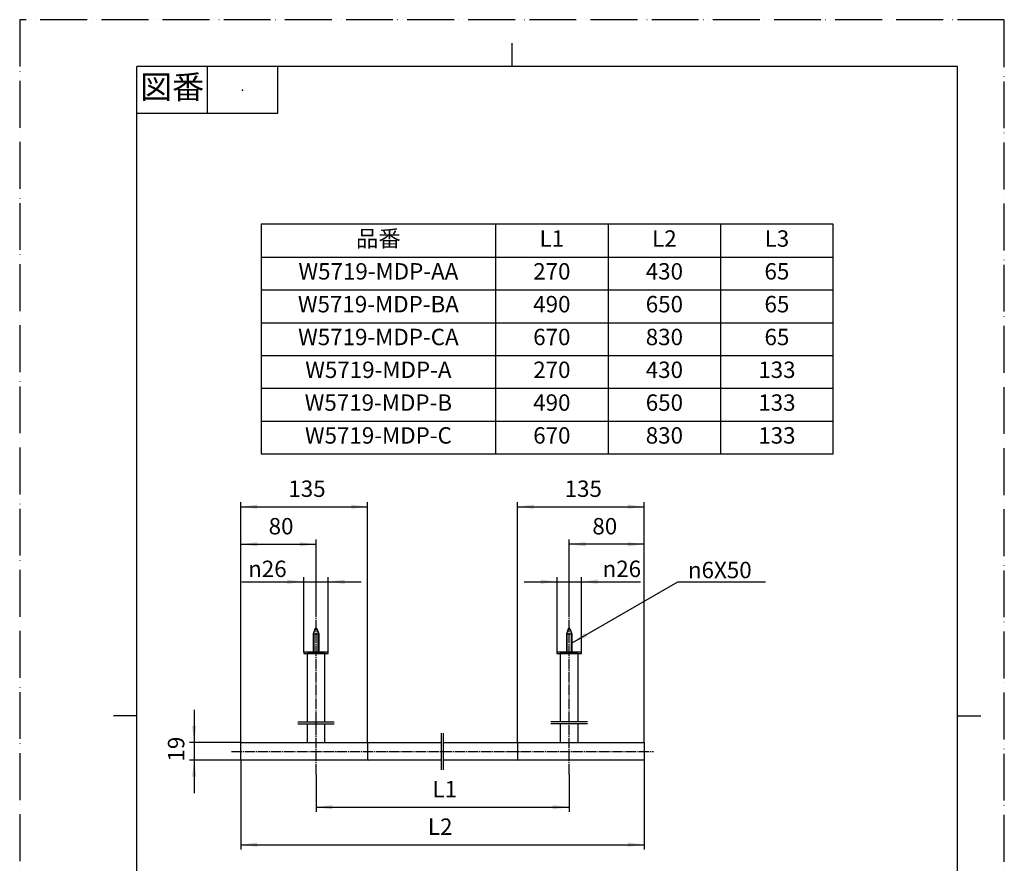
# Model space of a CAD drawing. Units: millimetres. Extents: x 0 to 1050, y 0 to 1485.
# Drawn here: x 0 to 1050, y 585 to 1485 of the extents above; entities that cross this region are included whole.
import ezdxf

# ---------------------------------------------------------------- set-up
doc = ezdxf.new("R2010")
doc.units = ezdxf.units.MM
doc.linetypes.add('DASH_CENTER', pattern=[14, 11, -1, 1, -1])
doc.linetypes.add('PHANTOM', pattern=[13, 10, -1, 0, -1, 0, -1])
for name, color, linetype in [('1', 7, 'Continuous'), ('主線', 7, 'Continuous'), ('細線', 7, 'Continuous'), ('芯', 7, 'Continuous')]:
    doc.layers.add(name, color=color, linetype=linetype)
doc.styles.add('CONVERTER_11', font='MS Mincho.ttf', dxfattribs={"width": 0.89})
doc.styles.add('CONVERTER_12', font='txt.shx', dxfattribs={"width": 0.9})
doc.dimstyles.new('ME10_DIM_10', dxfattribs={"dimtxt": 17.5, "dimasz": 17.5, "dimexe": 5, "dimexo": 0, "dimgap": 5, "dimtad": 1, "dimdsep": 46, "dimtxsty": 'CONVERTER_12', "dimsah": 1, "dimcen": 0.09, "dimclrd": 2, "dimclre": 2, "dimclrt": 7, "dimadec": 0, "dimazin": 0, "dimtfac": 1, "dimtdec": 4, "dimtix": 1, "dimtmove": 0, "dimatfit": 3, "dimfxl": 1, "dimtolj": 1, "dimtzin": 0, "dimarcsym": 0})
doc.dimstyles.new('ME10_DIM_12', dxfattribs={"dimtxt": 17.5, "dimasz": 17.5, "dimexe": 5, "dimexo": 0, "dimgap": 5, "dimtad": 1, "dimdsep": 46, "dimtxsty": 'CONVERTER_12', "dimsah": 1, "dimcen": 0.09, "dimclrd": 2, "dimclre": 2, "dimclrt": 7, "dimadec": 0, "dimazin": 0, "dimtfac": 1, "dimtdec": 4, "dimtix": 1, "dimtmove": 0, "dimatfit": 3, "dimfxl": 1, "dimtolj": 1, "dimtzin": 0, "dimarcsym": 0})
doc.dimstyles.new('ME10_DIM_13', dxfattribs={"dimtxt": 17.5, "dimasz": 17.5, "dimexe": 5, "dimexo": 0, "dimgap": 5, "dimtad": 1, "dimdsep": 46, "dimtxsty": 'CONVERTER_12', "dimsah": 1, "dimcen": 0.09, "dimclrd": 2, "dimclre": 2, "dimclrt": 7, "dimadec": 0, "dimazin": 0, "dimtfac": 1, "dimtdec": 4, "dimtix": 1, "dimtmove": 0, "dimatfit": 3, "dimfxl": 1, "dimtolj": 1, "dimtzin": 0, "dimarcsym": 0})
doc.dimstyles.new('ME10_DIM_14', dxfattribs={"dimtxt": 17.5, "dimasz": 17.5, "dimexe": 5, "dimexo": 0, "dimgap": 5, "dimtad": 1, "dimdsep": 46, "dimtxsty": 'CONVERTER_12', "dimsah": 1, "dimcen": 0.09, "dimclrd": 2, "dimclre": 2, "dimclrt": 7, "dimadec": 0, "dimazin": 0, "dimtfac": 1, "dimtdec": 4, "dimtix": 1, "dimtmove": 0, "dimatfit": 3, "dimfxl": 1, "dimtolj": 1, "dimtzin": 0, "dimarcsym": 0})
doc.dimstyles.new('ME10_DIM_17', dxfattribs={"dimtxt": 17.5, "dimasz": 17.5, "dimexe": 5, "dimexo": 0, "dimgap": 5, "dimtad": 1, "dimdsep": 46, "dimtxsty": 'CONVERTER_12', "dimsah": 1, "dimcen": 0.09, "dimclrd": 2, "dimclre": 2, "dimclrt": 7, "dimadec": 0, "dimazin": 0, "dimtfac": 1, "dimtdec": 4, "dimtix": 1, "dimtmove": 0, "dimatfit": 3, "dimfxl": 1, "dimtolj": 1, "dimtzin": 0, "dimarcsym": 0})
doc.dimstyles.new('ME10_DIM_18', dxfattribs={"dimtxt": 17.5, "dimasz": 17.5, "dimexe": 5, "dimexo": 0, "dimgap": 5, "dimtad": 1, "dimdsep": 46, "dimtxsty": 'CONVERTER_12', "dimsah": 1, "dimcen": 0.09, "dimclrd": 2, "dimclre": 2, "dimclrt": 7, "dimadec": 0, "dimazin": 0, "dimtfac": 1, "dimtdec": 4, "dimtix": 1, "dimtmove": 0, "dimatfit": 3, "dimfxl": 1, "dimtolj": 1, "dimtzin": 0, "dimarcsym": 0})
doc.dimstyles.new('ME10_DIM_19', dxfattribs={"dimtxt": 17.5, "dimasz": 17.5, "dimexe": 5, "dimexo": 0, "dimgap": 5, "dimtad": 1, "dimdsep": 46, "dimtxsty": 'CONVERTER_12', "dimsah": 1, "dimcen": 0.09, "dimclrd": 2, "dimclre": 2, "dimclrt": 7, "dimadec": 0, "dimazin": 0, "dimtfac": 1, "dimtdec": 4, "dimtix": 1, "dimtmove": 0, "dimatfit": 3, "dimfxl": 1, "dimtolj": 1, "dimtzin": 0, "dimarcsym": 0})
doc.dimstyles.new('ME10_DIM_20', dxfattribs={"dimtxt": 17.5, "dimasz": 17.5, "dimexe": 5, "dimexo": 0, "dimgap": 5, "dimtad": 1, "dimdsep": 46, "dimtxsty": 'CONVERTER_12', "dimsah": 1, "dimcen": 0.09, "dimclrd": 2, "dimclre": 2, "dimclrt": 7, "dimadec": 0, "dimazin": 0, "dimtfac": 1, "dimtdec": 4, "dimtix": 1, "dimtmove": 0, "dimatfit": 3, "dimfxl": 1, "dimtolj": 1, "dimtzin": 0, "dimarcsym": 0})
doc.dimstyles.new('ME10_DIM_21', dxfattribs={"dimtxt": 17.5, "dimasz": 17.5, "dimexe": 5, "dimexo": 0, "dimgap": 5, "dimtad": 1, "dimdsep": 46, "dimtxsty": 'CONVERTER_12', "dimsah": 1, "dimcen": 0.09, "dimclrd": 2, "dimclre": 2, "dimclrt": 7, "dimadec": 0, "dimazin": 0, "dimtfac": 1, "dimtdec": 4, "dimtix": 1, "dimtmove": 0, "dimatfit": 3, "dimfxl": 1, "dimtolj": 1, "dimtzin": 0, "dimarcsym": 0})
doc.dimstyles.get("Standard").update_dxf_attribs({"dimtxt": 0.18, "dimasz": 0.18, "dimexe": 0.18, "dimexo": 0.0625, "dimgap": 0.09, "dimtad": 0, "dimtih": 1, "dimtoh": 1, "dimdec": 4, "dimzin": 0, "dimdsep": 46, "dimtxsty": 'Standard', "dimcen": 0.09, "dimadec": 0, "dimazin": 0, "dimtfac": 1, "dimtdec": 4, "dimtofl": 0, "dimtmove": 0, "dimatfit": 3, "dimfxl": 1, "dimtolj": 1, "dimtzin": 0, "dimarcsym": 0})

# ---------------------------------------------------------------- blocks, each defined once
blk = doc.blocks.new('A$C4ddeb993')
at = {"layer": '細線', "color": 7, "linetype": 'Continuous'}
for p, q in [((-611.3, 438), (-613.6, 432.6)), ((-613.6, 432.6), (-607.6, 432.6)), ((-613.6, 432.6), (-613.6, 413)), ((-613, 432.6), (-611.3, 438)), ((-613, 432.6), (-613, 413)), ((-609.8, 438), (-611.3, 438)), ((-609.8, 438), (-607.6, 432.6)), ((-609.8, 438), (-608.1, 432.6)), ((-608.1, 413), (-608.1, 432.6)), ((-607.6, 432.6), (-607.6, 413)), ((-341.3, 438), (-343.6, 432.6)), ((-343.6, 432.6), (-343.6, 413)), ((-343.6, 432.6), (-337.6, 432.6)), ((-343, 432.6), (-341.3, 438)), ((-343, 432.6), (-343, 413)), ((-339.8, 438), (-341.3, 438)), ((-339.8, 438), (-338.1, 432.6)), ((-339.8, 438), (-337.6, 432.6)), ((-338.1, 413), (-338.1, 432.6)), ((-337.6, 432.6), (-337.6, 413)), ((44.6, 3), (25, 3)), ((44.6, 2.5), (25, 2.5)), ((44.6, 3), (44.6, -3)), ((50, 0.8), (44.6, 3)), ((44.6, 2.5), (50, 0.8)), ((50, -0.8), (50, 0.8)), ((25, -2.5), (44.6, -2.5)), ((44.6, -3), (25, -3)), ((50, -0.8), (44.6, -3)), ((50, -0.8), (44.6, -2.5))]:
    blk.add_line(p, q, dxfattribs=at)
blk = doc.blocks.new('TOP', base_point=(1095.5, 0))
at = {"layer": '1', "color": 7, "linetype": 'Continuous'}
for p, q in [((836.1, 425.9), (836.1, 410.4)), ((855.1, 410.4), (855.1, 425.9)), ((855, 410), (876.5, 410)), ((575.9, 405.6), (576.6, 405.6)), ((576.5, 405.2), (576.5, 389.7)), ((596.1, 405.6), (595.4, 405.6)), ((595.5, 405.2), (595.5, 389.7))]:
    blk.add_line(p, q, dxfattribs=at)
for centre, radius, start, end in [((845.6, 418.1), 12.5, 90, 137.6574), ((845.6, 418.1), 12.5, 42.3426, 90), ((837.1, 425.9), 1, 137.6574, 180), ((854.1, 425.9), 1, 0, 42.3426), ((586, 397.5), 12.5, 90, 137.6574), ((586, 397.5), 12.5, 42.3426, 90), ((837.1, 410.4), 1, 180, 222.3426), ((845.6, 418.1), 12.5, 222.3426, 270), ((845.6, 418.1), 12.5, 270, 317.6574), ((854.1, 410.4), 1, 317.6574, 337.7857), ((854.1, 410.4), 1, 337.7857, 0), ((316, 397.5), 13, 141.3232, 0), ((316, 397.5), 13, 0, 38.6768), ((586, 397.5), 13, 141.3232, 0), ((577.5, 405.2), 1, 157.7857, 180), ((577.5, 405.2), 1, 137.6574, 157.7857), ((594.5, 405.2), 1, 22.2143, 42.3426), ((594.5, 405.2), 1, 0, 22.2143), ((586, 397.5), 13, 0, 38.6768), ((577.5, 389.7), 1, 180, 222.3426), ((586, 397.5), 12.5, 222.3426, 270), ((586, 397.5), 12.5, 270, 317.6574), ((594.5, 389.7), 1, 317.6574, 0)]:
    blk.add_arc(centre, radius, start, end, dxfattribs=at)
at = {"layer": '主線', "color": 7, "linetype": 'Continuous'}
for p, q in [((370.5, 714), (371, 713.5)), ((371, 713.5), (371.5, 714)), ((371, 713.5), (371, 695.5)), ((531, 713.5), (530.5, 714)), ((531.5, 714), (531, 713.5)), ((531, 713.5), (531, 695.5)), ((371, 695.5), (370.5, 695)), ((371, 695.5), (371.5, 695)), ((531, 695.5), (530.5, 695)), ((531, 695.5), (531.5, 695)), ((370.5, 430.6), (236.5, 430.6)), ((370.5, 430.6), (371, 430.1)), ((371, 430.1), (371.5, 430.6)), ((450, 430.6), (371.5, 430.6)), ((530.5, 430.6), (452, 430.6)), ((531, 430.1), (530.5, 430.6)), ((531.5, 430.6), (531, 430.1)), ((531.5, 430.6), (665.5, 430.6)), ((236, 406.1), (236, 430.1)), ((371, 430.1), (371, 406.1)), ((531, 430.1), (531, 406.1)), ((666, 430.1), (666, 406.1)), ((878.5, 410), (950.1, 410)), ((950.1, 410), (950.1, 385)), ((306.6, 405.6), (236.5, 405.6)), ((370.5, 405.6), (325.4, 405.6)), ((371, 406.1), (370.5, 405.6)), ((371, 406.1), (371.5, 405.6)), ((450, 405.6), (371.5, 405.6)), ((530.5, 405.6), (452, 405.6)), ((531, 406.1), (530.5, 405.6)), ((531, 406.1), (531.5, 405.6)), ((575.9, 405.6), (531.5, 405.6)), ((596.1, 405.6), (665.5, 405.6)), ((836.1, 385.5), (836.1, 409.5)), ((841.5, 385), (836.6, 385)), ((876.5, 385), (849.7, 385)), ((928, 385), (878.5, 385)), ((938, 385), (936.2, 385)), ((950.1, 385), (946.2, 385))]:
    blk.add_line(p, q, dxfattribs=at)
for points in [[(329, 809), (329, 810.5), (303, 810.5), (303, 809), (329, 809)], [(599, 809), (599, 810.5), (573, 810.5), (573, 809), (599, 809)], [(950.1, 384.5), (951.6, 384.5), (951.6, 410.5), (950.1, 410.5), (950.1, 384.5)]]:
    blk.add_lwpolyline(points, close=True, dxfattribs=at)
for points in [[(325.5, 735.9), (325.5, 809), (306.5, 809), (306.5, 735.9)], [(595.5, 735.9), (595.5, 809), (576.5, 809), (576.5, 735.9)], [(306.5, 733.9), (306.5, 714)], [(325.5, 714), (325.5, 733.9)], [(576.5, 733.9), (576.5, 714)], [(595.5, 714), (595.5, 733.9)], [(371.5, 714), (450, 714)], [(452, 714), (530.5, 714)], [(450, 695), (371.5, 695)], [(530.5, 695), (452, 695)]]:
    blk.add_lwpolyline(points, dxfattribs=at)
for points in [[(370.5, 695), (236.5, 695, -0.414214), (236, 695.5), (236, 713.5, -0.414214), (236.5, 714), (370.5, 714)], [(531.5, 714), (665.5, 714, -0.414214), (666, 713.5), (666, 695.5, -0.414214), (665.5, 695), (531.5, 695)]]:
    blk.add_lwpolyline(points, format="xyb", dxfattribs=at)
blk.add_lwpolyline([(325.5, 389.7), (325.5, 405.2, 0.186886), (325.2, 405.9, 0.441651), (306.8, 405.9, 0.186886), (306.5, 405.2), (306.5, 389.7, 0.186886), (306.8, 389.1, 0.441651), (325.2, 389.1, 0.186886), (325.5, 389.7)], format="xyb", close=True, dxfattribs=at)
for centre, radius, start, end in [((236.5, 430.1), 0.5, 90, 180), ((665.5, 430.1), 0.5, 0, 90), ((836.6, 409.5), 0.5, 134.7839, 180), ((236.5, 406.1), 0.5, 180, 270), ((665.5, 406.1), 0.5, 270, 0), ((836.6, 385.5), 0.5, 180, 270), ((845.6, 373.2), 12.5, 70.8526, 109.1474), ((932.1, 373.2), 12.5, 70.8526, 109.1474), ((942.1, 373.2), 12.5, 70.8526, 109.1474)]:
    blk.add_arc(centre, radius, start, end, dxfattribs=at)
at = {"layer": '細線', "color": 2, "linetype": 'Continuous'}
for p, q in [((296.5, 735.9), (335.5, 735.9)), ((605.5, 735.9), (566.5, 735.9)), ((296.5, 733.9), (335.5, 733.9)), ((605.5, 733.9), (566.5, 733.9)), ((450, 685), (450, 724)), ((452, 685), (452, 724)), ((450, 395.6), (450, 440.6)), ((452, 395.6), (452, 440.6)), ((876.5, 410), (876.5, 420)), ((876.5, 375), (876.5, 410)), ((878.5, 375), (878.5, 420))]:
    blk.add_line(p, q, dxfattribs=at)
at = {"layer": '細線', "color": 7, "linetype": 'Continuous'}
for p, q in [((450, 426.2), (236, 426.2)), ((666, 426.2), (452, 426.2)), ((450, 410), (236, 410)), ((586, 410), (452, 410)), ((666, 410), (586, 410)), ((325.5, 405.6), (325.4, 405.6)), ((836.1, 405.6), (876.5, 405.6)), ((878.5, 405.6), (950.1, 405.6)), ((950.1, 400.7), (951.6, 400.7)), ((836.1, 389.4), (876.5, 389.4)), ((878.5, 389.4), (950.1, 389.4)), ((950.1, 394.2), (951.6, 394.2))]:
    blk.add_line(p, q, dxfattribs=at)
at = {"layer": '主線'}
blk.add_blockref('A$C4ddeb993', (926.6, 397.5), dxfattribs=at)
blk = doc.blocks.new('開示A4')
at = {"layer": '1', "color": 4, "linetype": 'PHANTOM'}
for p, q in [((0, 297), (0, 0)), ((210, 297), (0, 297)), ((210, 0), (210, 297))]:
    blk.add_line(p, q, dxfattribs=at)
at = {"layer": '1', "color": 2, "linetype": 'Continuous'}
for p, q in [((105, 287), (105, 292)), ((40, 287), (40, 277)), ((55, 287), (55, 277)), ((55, 277), (25, 277)), ((25, 148.5), (20, 148.5)), ((200, 148.5), (205, 148.5))]:
    blk.add_line(p, q, dxfattribs=at)
at = {"layer": '1', "color": 7, "linetype": 'Continuous'}
for p, q in [((105, 287), (25, 287)), ((25, 148.5), (25, 287)), ((200, 287), (105, 287)), ((200, 148.5), (200, 287)), ((25, 10), (25, 148.5)), ((200, 10), (200, 148.5))]:
    blk.add_line(p, q, dxfattribs=at)
at = {"layer": '1', "color": 4}
blk.add_point((47.5, 282), dxfattribs=at)
at = {"layer": '1', "color": 2, "insert": (32.5, 282), "char_height": 5, "attachment_point": 5, "line_spacing_factor": 0.454545, "style": 'CONVERTER_11'}
blk.add_mtext('図番', dxfattribs=at)
blk = doc.blocks.new('*D4')
at = {"layer": '1', "color": 2, "linetype": 'Continuous'}
for p, q in [((186, 749), (186, 714)), ((236.5, 714), (181, 714)), ((186, 714), (186, 695)), ((236.5, 695), (181, 695)), ((186, 695), (186, 660))]:
    blk.add_line(p, q, dxfattribs=at)
at = {"layer": '1', "color": 2}
for points in [[(183.7, 731.5), (188.3, 731.5), (186, 714)], [(188.3, 677.5), (183.7, 677.5), (186, 695)]]:
    blk.add_solid(points, dxfattribs=at)
at = {"layer": '1', "color": 7, "insert": (181, 693.7), "char_height": 17.5, "attachment_point": 7, "rotation": 90, "line_spacing_factor": 0.60024, "style": 'CONVERTER_12'}
blk.add_mtext('19', dxfattribs=at)
blk = doc.blocks.new('*D6')
at = {"layer": '1', "color": 2, "linetype": 'Continuous'}
for p, q in [((538, 885.5), (573, 885.5)), ((573, 810.5), (573, 890.5)), ((573, 885.5), (599, 885.5)), ((599, 810.5), (599, 890.5)), ((599, 885.5), (662.2, 885.5))]:
    blk.add_line(p, q, dxfattribs=at)
at = {"layer": '1', "color": 2}
for points in [[(555.5, 883.2), (555.5, 887.8), (573, 885.5)], [(616.5, 887.8), (616.5, 883.2), (599, 885.5)]]:
    blk.add_solid(points, dxfattribs=at)
at = {"layer": '1', "color": 7, "insert": (621.6, 890.5), "char_height": 17.5, "attachment_point": 7, "rotation": 0.0001, "line_spacing_factor": 0.60024, "style": 'CONVERTER_12'}
blk.add_mtext('\\C7;{\\Fgdt;n}\\C7;26', dxfattribs=at)
blk = doc.blocks.new('*D7')
at = {"layer": '1', "color": 2, "linetype": 'Continuous'}
for p, q in [((237, 885.5), (303, 885.5)), ((303, 810.5), (303, 890.5)), ((303, 885.5), (329, 885.5)), ((329, 810.5), (329, 890.5)), ((329, 885.5), (364, 885.5))]:
    blk.add_line(p, q, dxfattribs=at)
at = {"layer": '1', "color": 2}
for points in [[(285.5, 883.2), (285.5, 887.8), (303, 885.5)], [(346.5, 887.8), (346.5, 883.2), (329, 885.5)]]:
    blk.add_solid(points, dxfattribs=at)
at = {"layer": '1', "color": 7, "insert": (243.6, 890.5), "char_height": 17.5, "attachment_point": 7, "rotation": 0.0001, "line_spacing_factor": 0.60024, "style": 'CONVERTER_12'}
blk.add_mtext('\\C7;{\\Fgdt;n}\\C7;26', dxfattribs=at)
blk = doc.blocks.new('*D8')
at = {"layer": '1', "color": 2, "linetype": 'Continuous'}
for p, q in [((236, 695.5), (236, 600)), ((666, 695.5), (666, 600)), ((236, 605), (666, 605))]:
    blk.add_line(p, q, dxfattribs=at)
at = {"layer": '1', "color": 2}
for points in [[(253.5, 607.3), (253.5, 602.7), (236, 605)], [(648.5, 602.7), (648.5, 607.3), (666, 605)]]:
    blk.add_solid(points, dxfattribs=at)
at = {"layer": '1', "color": 7, "insert": (435.3, 610), "char_height": 17.5, "attachment_point": 7, "rotation": 0.0001, "line_spacing_factor": 0.60024, "style": 'CONVERTER_12'}
blk.add_mtext('L2', dxfattribs=at)
blk = doc.blocks.new('*D11')
at = {"layer": '1', "color": 2, "linetype": 'Continuous'}
for p, q in [((236, 713.5), (236, 930.5)), ((236, 925.5), (316, 925.5)), ((316, 850.5), (316, 930.5))]:
    blk.add_line(p, q, dxfattribs=at)
at = {"layer": '1', "color": 2}
for points in [[(253.5, 927.8), (253.5, 923.2), (236, 925.5)], [(298.5, 923.2), (298.5, 927.8), (316, 925.5)]]:
    blk.add_solid(points, dxfattribs=at)
at = {"layer": '1', "color": 7, "insert": (265.5, 930.5), "char_height": 17.5, "attachment_point": 7, "rotation": 0.0001, "line_spacing_factor": 0.60024, "style": 'CONVERTER_12'}
blk.add_mtext('80', dxfattribs=at)
blk = doc.blocks.new('*D12')
at = {"layer": '1', "color": 2, "linetype": 'Continuous'}
for p, q in [((586, 850.5), (586, 930.5)), ((666, 925.5), (586, 925.5)), ((666, 713.5), (666, 930.5))]:
    blk.add_line(p, q, dxfattribs=at)
at = {"layer": '1', "color": 2}
for points in [[(603.5, 927.8), (603.5, 923.2), (586, 925.5)], [(648.5, 923.2), (648.5, 927.8), (666, 925.5)]]:
    blk.add_solid(points, dxfattribs=at)
at = {"layer": '1', "color": 7, "insert": (610.7, 930.5), "char_height": 17.5, "attachment_point": 7, "rotation": 0.0001, "line_spacing_factor": 0.60024, "style": 'CONVERTER_12'}
blk.add_mtext('80', dxfattribs=at)
blk = doc.blocks.new('*D13')
at = {"layer": '1', "color": 2, "linetype": 'Continuous'}
for p, q in [((316, 680), (316, 640)), ((586, 680), (586, 640)), ((316, 645), (586, 645))]:
    blk.add_line(p, q, dxfattribs=at)
at = {"layer": '1', "color": 2}
for points in [[(333.5, 647.3), (333.5, 642.7), (316, 645)], [(568.5, 642.7), (568.5, 647.3), (586, 645)]]:
    blk.add_solid(points, dxfattribs=at)
at = {"layer": '1', "color": 7, "insert": (440.1, 650), "char_height": 17.5, "attachment_point": 7, "rotation": 0.0001, "line_spacing_factor": 0.60024, "style": 'CONVERTER_12'}
blk.add_mtext('L1', dxfattribs=at)
blk = doc.blocks.new('*D14')
at = {"layer": '1', "color": 2, "linetype": 'Continuous'}
for p, q in [((236, 713.5), (236, 970.5)), ((371, 713.5), (371, 970.5)), ((236, 965.5), (371, 965.5))]:
    blk.add_line(p, q, dxfattribs=at)
at = {"layer": '1', "color": 2}
for points in [[(253.5, 967.8), (253.5, 963.2), (236, 965.5)], [(353.5, 963.2), (353.5, 967.8), (371, 965.5)]]:
    blk.add_solid(points, dxfattribs=at)
at = {"layer": '1', "color": 7, "insert": (286.5, 970.5), "char_height": 17.5, "attachment_point": 7, "rotation": 0.0001, "line_spacing_factor": 0.60024, "style": 'CONVERTER_12'}
blk.add_mtext('135', dxfattribs=at)
blk = doc.blocks.new('*D15')
at = {"layer": '1', "color": 2, "linetype": 'Continuous'}
for p, q in [((531, 713.5), (531, 970.5)), ((666, 713.5), (666, 970.5)), ((531, 965.5), (666, 965.5))]:
    blk.add_line(p, q, dxfattribs=at)
at = {"layer": '1', "color": 2}
for points in [[(548.5, 967.8), (548.5, 963.2), (531, 965.5)], [(648.5, 963.2), (648.5, 967.8), (666, 965.5)]]:
    blk.add_solid(points, dxfattribs=at)
at = {"layer": '1', "color": 7, "insert": (581.1, 970.5), "char_height": 17.5, "attachment_point": 7, "rotation": 0.0001, "line_spacing_factor": 0.60024, "style": 'CONVERTER_12'}
blk.add_mtext('135', dxfattribs=at)

msp = doc.modelspace()

# ---------------------------------------------------------------- linework, layer by layer
at = {"layer": '1', "color": 7, "linetype": 'Continuous'}
for p, q in [((257.5, 1266.8), (257.5, 1021.8)), ((867.5, 1266.8), (257.5, 1266.8)), ((867.5, 1021.8), (867.5, 1266.8)), ((257.5, 1021.8), (867.5, 1021.8))]:
    msp.add_line(p, q, dxfattribs=at)
at = {"layer": '1', "color": 2, "linetype": 'Continuous'}
for p, q in [((507.5, 1266.8), (507.5, 1021.8)), ((627.5, 1266.8), (627.5, 1021.8)), ((747.5, 1266.8), (747.5, 1021.8)), ((257.5, 1231.8), (867.5, 1231.8)), ((257.5, 1196.8), (867.5, 1196.8)), ((257.5, 1161.8), (867.5, 1161.8)), ((257.5, 1126.8), (867.5, 1126.8)), ((257.5, 1091.8), (867.5, 1091.8)), ((257.5, 1056.8), (867.5, 1056.8))]:
    msp.add_line(p, q, dxfattribs=at)
at = {"layer": '1', "color": 2, "linetype": 'DASH_CENTER'}
for p, q in [((316, 680), (316, 850.5)), ((586, 680), (586, 850.5))]:
    msp.add_line(p, q, dxfattribs=at)
at = {"layer": '1', "color": 2}
msp.add_solid([(603.003, 831.029), (605.307, 827.039), (589, 820.284)], dxfattribs=at)
at = {"layer": '芯', "color": 2, "linetype": 'DASH_CENTER'}
msp.add_line((226, 704.5), (676, 704.5), dxfattribs=at)

# ---------------------------------------------------------------- block references
msp.add_blockref('TOP', (1095.469, 0))
at = {"layer": '1', "xscale": 5, "yscale": 5, "zscale": 5}
msp.add_blockref('開示A4', (0, 0), dxfattribs=at)

# ---------------------------------------------------------------- texts
at = {"layer": '1', "color": 7, "char_height": 17.5, "attachment_point": 5}
for s, insert, line_spacing_factor, style in [('品番', (382.5, 1249.3), 0.545455, 'CONVERTER_11'), ('L1', (567.5, 1249.3), 0.720288, 'CONVERTER_12'), ('L2', (687.5, 1249.3), 0.720288, 'CONVERTER_12'), ('L3', (807.5, 1249.3), 0.720288, 'CONVERTER_12'), ('W5719-MDP-AA', (382.5, 1214.3), 0.720288, 'CONVERTER_12'), ('270', (567.5, 1214.3), 0.720288, 'CONVERTER_12'), ('430', (687.5, 1214.3), 0.720288, 'CONVERTER_12'), ('65', (807.5, 1214.3), 0.720288, 'CONVERTER_12'), ('W5719-MDP-BA', (382.5, 1179.3), 0.720288, 'CONVERTER_12'), ('490', (567.5, 1179.3), 0.720288, 'CONVERTER_12'), ('650', (687.5, 1179.3), 0.720288, 'CONVERTER_12'), ('65', (807.5, 1179.3), 0.720288, 'CONVERTER_12'), ('W5719-MDP-CA', (382.5, 1144.3), 0.720288, 'CONVERTER_12'), ('670', (567.5, 1144.3), 0.720288, 'CONVERTER_12'), ('830', (687.5, 1144.3), 0.720288, 'CONVERTER_12'), ('65', (807.5, 1144.3), 0.720288, 'CONVERTER_12'), ('W5719-MDP-A', (382.5, 1109.3), 0.720288, 'CONVERTER_12'), ('270', (567.5, 1109.3), 0.720288, 'CONVERTER_12'), ('430', (687.5, 1109.3), 0.720288, 'CONVERTER_12'), ('133', (807.5, 1109.3), 0.720288, 'CONVERTER_12'), ('W5719-MDP-B', (382.5, 1074.3), 0.720288, 'CONVERTER_12'), ('490', (567.5, 1074.3), 0.720288, 'CONVERTER_12'), ('650', (687.5, 1074.3), 0.720288, 'CONVERTER_12'), ('133', (807.5, 1074.3), 0.720288, 'CONVERTER_12'), ('W5719-MDP-C', (382.5, 1039.3), 0.720288, 'CONVERTER_12'), ('670', (567.5, 1039.3), 0.720288, 'CONVERTER_12'), ('830', (687.5, 1039.3), 0.720288, 'CONVERTER_12'), ('133', (807.5, 1039.3), 0.720288, 'CONVERTER_12'), ('{\\Fgdt;n}6X50', (746.597, 898), 0.720288, 'CONVERTER_12')]:
    msp.add_mtext(s, dxfattribs=dict(at, insert=insert, line_spacing_factor=line_spacing_factor, style=style))

# ---------------------------------------------------------------- dimensions: what is measured, and where the dimension line sits
at = {"layer": '1'}
for base, p1, p2, dimstyle, picture, middle in [((236, 965.5), (371, 713.5), (236, 713.5), 'ME10_DIM_20', '*D14', (304.917, 979.25)), ((531, 965.5), (666, 713.5), (531, 713.5), 'ME10_DIM_21', '*D15', (599.426, 979.25)), ((236, 925.5), (316, 850.5), (236, 713.5), 'ME10_DIM_17', '*D11', (278.644, 939.25)), ((666, 925.5), (586, 850.5), (666, 713.5), 'ME10_DIM_18', '*D12', (623.866, 939.25))]:
    dim = msp.add_linear_dim(base=base, p1=p1, p2=p2, dimstyle=dimstyle, dxfattribs=at)
    dim.commit()
    dim.dimension.update_dxf_attribs({"geometry": picture, "text_midpoint": middle, "text_rotation": 0.000139})
for base, p1, p2, dimstyle, picture, middle in [((303, 885.5), (329, 810.5), (303, 810.5), 'ME10_DIM_13', '*D7', (260.581, 899.25)), ((573, 885.5), (599, 810.5), (573, 810.5), 'ME10_DIM_12', '*D6', (638.575, 899.25))]:
    dim = msp.add_linear_dim(base=base, p1=p1, p2=p2, dimstyle=dimstyle, override={"dimpost": '{\\Fgdt;n}<>'}, dxfattribs=at)
    dim.commit()
    dim.dimension.update_dxf_attribs({"geometry": picture, "text_midpoint": middle, "text_rotation": 0.000139})
dim = msp.add_linear_dim(base=(186, 714), p1=(236.5, 695), p2=(236.5, 714), angle=90, dimstyle='ME10_DIM_10', dxfattribs=at)
dim.commit()
dim.dimension.update_dxf_attribs({"geometry": '*D4', "text_midpoint": (172.25, 704.212), "text_rotation": 90})
for base, p1, p2, text, dimstyle, picture, middle in [((236, 605), (666, 695.5), (236, 695.5), 'L2', 'ME10_DIM_14', '*D8', (448.438, 618.75)), ((316, 645), (586, 680), (316, 680), 'L1', 'ME10_DIM_19', '*D13', (450.626, 658.75))]:
    dim = msp.add_linear_dim(base=base, p1=p1, p2=p2, text=text, dimstyle=dimstyle, dxfattribs=at)
    dim.commit()
    dim.dimension.update_dxf_attribs({"geometry": picture, "text_midpoint": middle, "text_rotation": 0.000139})

# ---------------------------------------------------------------- leaders
at = {"layer": '1', "color": 2, "linetype": 'Continuous', "has_arrowhead": 0}
msp.add_leader([(589, 820.284), (701.957, 885.5), (795.193, 885.5)], dimstyle='Standard', dxfattribs=at)

doc.saveas('drawing.dxf')
